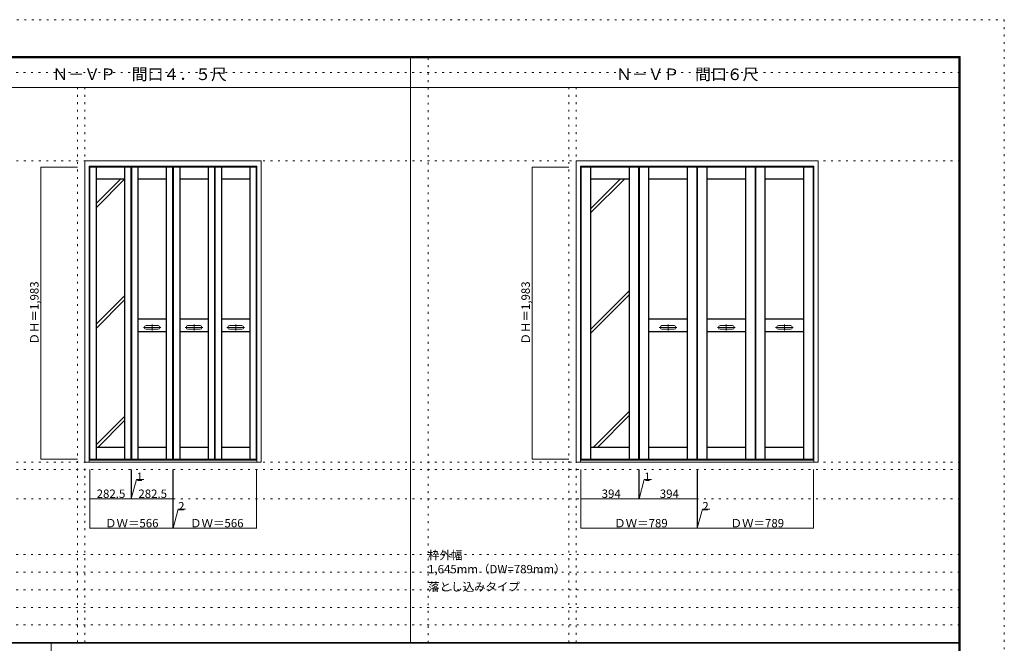
# Model space of a CAD drawing. Units: millimetres. Extents: x -6300 to 6000, y -4455 to 4425.
# Drawn here: x -693 to 6000, y 186 to 4425 of the extents above; entities that cross this region are included whole.
import ezdxf

# ---------------------------------------------------------------- set-up
doc = ezdxf.new("R2010")
doc.units = ezdxf.units.MM
doc.header["$LTSCALE"] = 30
doc.linetypes.add('JWW_CENTER1', pattern=[6.773333, 4.233333, -0.846667, 0.846667, -0.846667])
doc.linetypes.add('JWW_HOJO', pattern=[1.693333, -1.27, 0.423333])
for name, color, linetype in [('0-0_補助線', 7, 'Continuous'), ('0-1_通り芯', 7, 'Continuous'), ('0-2_扉', 7, 'Continuous'), ('0-3_仕上げ', 7, 'Continuous'), ('0-4_枠', 7, 'Continuous'), ('0-A_文字', 7, 'Continuous'), ('0-B_寸法', 7, 'Continuous'), ('0-C_ハッチ', 7, 'Continuous'), ('F-0_補助線', 7, 'Continuous'), ('F-1_枠', 7, 'Continuous')]:
    doc.layers.add(name, color=color, linetype=linetype)

msp = doc.modelspace()

# ---------------------------------------------------------------- linework, layer by layer
at = {"layer": '0-0_補助線', "color": 130, "linetype": 'JWW_HOJO', "lineweight": 5}
for p, q in [((2083.3, 190.5), (2083.3, 4175)), ((-299.5, 3965), (-299.5, 190.5)), ((3040, 3965), (3040, 190.5)), ((-5490, 1368), (5690, 1368)), ((-6000, 790.5), (5700, 790.5)), ((-6000, 670.5), (5700, 670.5)), ((-6000, 550.5), (5700, 550.5)), ((-6000, 430.5), (5700, 430.5)), ((-6000, 310.5), (5700, 310.5))]:
    msp.add_line(p, q, dxfattribs=at)
at = {"layer": '0-0_補助線', "color": 7, "linetype": 'JWW_HOJO', "lineweight": 9}
for p, q in [((-249.5, 3965), (-249.5, 190.5)), ((3090, 3965), (3090, 190.5)), ((-5490, 3465), (5690, 3465)), ((-5490, 1418), (5690, 1418)), ((-5490, 1168), (5690, 1168))]:
    msp.add_line(p, q, dxfattribs=at)
at = {"layer": '0-1_通り芯', "color": 130, "linetype": 'JWW_CENTER1', "lineweight": 5}
for p, q in [((207.7, 2353), (207.7, 2313)), ((492.2, 2353), (492.2, 2313)), ((775.7, 2353), (775.7, 2313)), ((3714.5, 2353), (3714.5, 2313)), ((4110.5, 2353), (4110.5, 2313)), ((4505.5, 2353), (4505.5, 2313)), ((267.7, 2333), (147.7, 2333)), ((552.2, 2333), (432.2, 2333)), ((835.7, 2333), (715.7, 2333)), ((3774.5, 2333), (3654.5, 2333)), ((4170.5, 2333), (4050.5, 2333)), ((4565.5, 2333), (4445.5, 2333))]:
    msp.add_line(p, q, dxfattribs=at)
at = {"layer": '0-2_扉', "color": 92, "linetype": 'Continuous', "lineweight": 13}
for p, q in [((-217, 3421.5), (-217, 1438.5)), ((65.5, 3421.5), (-217, 3421.5)), ((65.5, 3421.5), (65.5, 1438.5)), ((66.5, 3421.5), (66.5, 1438.5)), ((66.5, 3421.5), (349, 3421.5)), ((349, 3421.5), (349, 1438.5)), ((351, 3421.5), (351, 1438.5)), ((351, 3421.5), (633.5, 3421.5)), ((633.5, 3421.5), (633.5, 1438.5)), ((634.5, 3421.5), (634.5, 1438.5)), ((634.5, 3421.5), (917, 3421.5)), ((917, 3421.5), (917, 1438.5)), ((3122.5, 3421.5), (3122.5, 1438.5)), ((3516.5, 3421.5), (3122.5, 3421.5)), ((3516.5, 1438.5), (3516.5, 3421.5)), ((3517.5, 1438.5), (3517.5, 3421.5)), ((3517.5, 3421.5), (3911.5, 3421.5)), ((3911.5, 3421.5), (3911.5, 1438.5)), ((3913.5, 3421.5), (4307.5, 3421.5)), ((3913.5, 3421.5), (3913.5, 1438.5)), ((4307.5, 3421.5), (4307.5, 1438.5)), ((4308.5, 3421.5), (4702.5, 3421.5)), ((4308.5, 3421.5), (4308.5, 1438.5)), ((4702.5, 3421.5), (4702.5, 1438.5)), ((65.5, 1438.5), (-217, 1438.5)), ((66.5, 1438.5), (349, 1438.5)), ((351, 1438.5), (633.5, 1438.5)), ((634.5, 1438.5), (917, 1438.5)), ((3516.5, 1438.5), (3122.5, 1438.5)), ((3517.5, 1438.5), (3911.5, 1438.5)), ((3913.5, 1438.5), (4307.5, 1438.5)), ((4308.5, 1438.5), (4702.5, 1438.5))]:
    msp.add_line(p, q, dxfattribs=at)
at = {"layer": '0-3_仕上げ', "color": 7, "linetype": 'Continuous', "lineweight": 9}
for p, q in [((-215, 1438.5), (-215, 3421.5)), ((-173, 1438.5), (-173, 3421.5)), ((-172, 3342.5), (-172, 3421.5)), ((-171, 3343.5), (-171, 3421.5)), ((19.5, 3343.5), (19.5, 3421.5)), ((20.5, 3342.5), (20.5, 3421.5)), ((21.5, 1438.5), (21.5, 3421.5)), ((63.5, 1438.5), (63.5, 3421.5)), ((68.5, 1438.5), (68.5, 3421.5)), ((110.5, 1438.5), (110.5, 3421.5)), ((111.5, 3342.5), (111.5, 3421.5)), ((112.5, 3343.5), (112.5, 3421.5)), ((303, 3343.5), (303, 3421.5)), ((304, 3342.5), (304, 3421.5)), ((305, 1438.5), (305, 3421.5)), ((347, 1438.5), (347, 3421.5)), ((353, 1438.5), (353, 3421.5)), ((395, 1438.5), (395, 3421.5)), ((396, 3342.5), (396, 3421.5)), ((397, 3343.5), (397, 3421.5)), ((587.5, 3343.5), (587.5, 3421.5)), ((588.5, 3342.5), (588.5, 3421.5)), ((589.5, 1438.5), (589.5, 3421.5)), ((631.5, 1438.5), (631.5, 3421.5)), ((636.5, 1438.5), (636.5, 3421.5)), ((678.5, 1438.5), (678.5, 3421.5)), ((679.5, 3342.5), (679.5, 3421.5)), ((680.5, 3343.5), (680.5, 3421.5)), ((871, 3343.5), (871, 3421.5)), ((872, 3342.5), (872, 3421.5)), ((873, 1438.5), (873, 3421.5)), ((915, 1438.5), (915, 3421.5)), ((3124.5, 1438.5), (3124.5, 3421.5)), ((3187, 1438.5), (3187, 3421.5)), ((3188, 3342.5), (3188, 3421.5)), ((3189, 3343.5), (3189, 3421.5)), ((3450, 3343.5), (3450, 3421.5)), ((3451, 3342.5), (3451, 3421.5)), ((3452, 1438.5), (3452, 3421.5)), ((3514.5, 1438.5), (3514.5, 3421.5)), ((3519.5, 1438.5), (3519.5, 3421.5)), ((3582, 1438.5), (3582, 3421.5)), ((3583, 3342.5), (3583, 3421.5)), ((3584, 3343.5), (3584, 3421.5)), ((3845, 3343.5), (3845, 3421.5)), ((3846, 3342.5), (3846, 3421.5)), ((3847, 1438.5), (3847, 3421.5)), ((3909.5, 1438.5), (3909.5, 3421.5)), ((3915.5, 1438.5), (3915.5, 3421.5)), ((3978, 1438.5), (3978, 3421.5)), ((3979, 3342.5), (3979, 3421.5)), ((3980, 3343.5), (3980, 3421.5)), ((4241, 3343.5), (4241, 3421.5)), ((4242, 3342.5), (4242, 3421.5)), ((4243, 1438.5), (4243, 3421.5)), ((4305.5, 1438.5), (4305.5, 3421.5)), ((4310.5, 1438.5), (4310.5, 3421.5)), ((4373, 1438.5), (4373, 3421.5)), ((4374, 3342.5), (4374, 3421.5)), ((4375, 3343.5), (4375, 3421.5)), ((4636, 3343.5), (4636, 3421.5)), ((4637, 3342.5), (4637, 3421.5)), ((4638, 1438.5), (4638, 3421.5)), ((4700.5, 1438.5), (4700.5, 3421.5)), ((-171, 3343.5), (-172, 3342.5)), ((-171, 3341.5), (-172, 3342.5)), ((19.5, 3343.5), (-171, 3343.5)), ((19.5, 3343.5), (20.5, 3342.5)), ((19.5, 3341.5), (20.5, 3342.5)), ((112.5, 3343.5), (111.5, 3342.5)), ((112.5, 3341.5), (111.5, 3342.5)), ((303, 3343.5), (112.5, 3343.5)), ((303, 3343.5), (304, 3342.5)), ((303, 3341.5), (304, 3342.5)), ((397, 3343.5), (396, 3342.5)), ((397, 3341.5), (396, 3342.5)), ((587.5, 3343.5), (397, 3343.5)), ((587.5, 3343.5), (588.5, 3342.5)), ((587.5, 3341.5), (588.5, 3342.5)), ((680.5, 3343.5), (679.5, 3342.5)), ((680.5, 3341.5), (679.5, 3342.5)), ((871, 3343.5), (680.5, 3343.5)), ((871, 3343.5), (872, 3342.5)), ((871, 3341.5), (872, 3342.5)), ((3189, 3343.5), (3188, 3342.5)), ((3189, 3341.5), (3188, 3342.5)), ((3450, 3343.5), (3189, 3343.5)), ((3450, 3343.5), (3451, 3342.5)), ((3450, 3341.5), (3451, 3342.5)), ((3584, 3343.5), (3583, 3342.5)), ((3584, 3341.5), (3583, 3342.5)), ((3845, 3343.5), (3584, 3343.5)), ((3845, 3343.5), (3846, 3342.5)), ((3845, 3341.5), (3846, 3342.5)), ((3980, 3343.5), (3979, 3342.5)), ((3980, 3341.5), (3979, 3342.5)), ((4241, 3343.5), (3980, 3343.5)), ((4241, 3343.5), (4242, 3342.5)), ((4241, 3341.5), (4242, 3342.5)), ((4375, 3343.5), (4374, 3342.5)), ((4375, 3341.5), (4374, 3342.5)), ((4636, 3343.5), (4375, 3343.5)), ((4636, 3343.5), (4637, 3342.5)), ((4636, 3341.5), (4637, 3342.5)), ((112.5, 2391.5), (111.5, 2390.5)), ((111.5, 2390.5), (111.5, 2304.5)), ((112.5, 2389.5), (111.5, 2390.5)), ((112.5, 2389.5), (112.5, 2305.5)), ((303, 2389.5), (112.5, 2389.5)), ((249.2, 2345.5), (166.2, 2345.5)), ((303, 2391.5), (304, 2390.5)), ((303, 2389.5), (304, 2390.5)), ((303, 2389.5), (303, 2305.5)), ((304, 2390.5), (304, 2304.5)), ((397, 2391.5), (396, 2390.5)), ((396, 2390.5), (396, 2304.5)), ((397, 2389.5), (396, 2390.5)), ((397, 2389.5), (397, 2305.5)), ((587.5, 2389.5), (397, 2389.5)), ((533.7, 2345.5), (450.7, 2345.5)), ((587.5, 2391.5), (588.5, 2390.5)), ((587.5, 2389.5), (588.5, 2390.5)), ((587.5, 2389.5), (587.5, 2305.5)), ((588.5, 2390.5), (588.5, 2304.5)), ((680.5, 2391.5), (679.5, 2390.5)), ((679.5, 2390.5), (679.5, 2304.5)), ((680.5, 2389.5), (679.5, 2390.5)), ((680.5, 2389.5), (680.5, 2305.5)), ((871, 2389.5), (680.5, 2389.5)), ((817.2, 2345.5), (734.2, 2345.5)), ((871, 2391.5), (872, 2390.5)), ((871, 2389.5), (872, 2390.5)), ((871, 2389.5), (871, 2305.5)), ((872, 2390.5), (872, 2304.5)), ((3584, 2391.5), (3583, 2390.5)), ((3583, 2390.5), (3583, 2304.5)), ((3584, 2389.5), (3583, 2390.5)), ((3584, 2389.5), (3584, 2305.5)), ((3845, 2389.5), (3584, 2389.5)), ((3756, 2345.5), (3673, 2345.5)), ((3845, 2391.5), (3846, 2390.5)), ((3845, 2389.5), (3846, 2390.5)), ((3845, 2389.5), (3845, 2305.5)), ((3846, 2390.5), (3846, 2304.5)), ((3980, 2391.5), (3979, 2390.5)), ((3979, 2390.5), (3979, 2304.5)), ((3980, 2389.5), (3979, 2390.5)), ((3980, 2389.5), (3980, 2305.5)), ((4241, 2389.5), (3980, 2389.5)), ((4152, 2345.5), (4069, 2345.5)), ((4241, 2391.5), (4242, 2390.5)), ((4241, 2389.5), (4242, 2390.5)), ((4241, 2389.5), (4241, 2305.5)), ((4242, 2390.5), (4242, 2304.5)), ((4375, 2391.5), (4374, 2390.5)), ((4374, 2390.5), (4374, 2304.5)), ((4375, 2389.5), (4374, 2390.5)), ((4375, 2389.5), (4375, 2305.5)), ((4636, 2389.5), (4375, 2389.5)), ((4547, 2345.5), (4464, 2345.5)), ((4636, 2391.5), (4637, 2390.5)), ((4636, 2389.5), (4637, 2390.5)), ((4636, 2389.5), (4636, 2305.5)), ((4637, 2390.5), (4637, 2304.5)), ((112.5, 2305.5), (111.5, 2304.5)), ((112.5, 2303.5), (111.5, 2304.5)), ((303, 2305.5), (112.5, 2305.5)), ((249.2, 2320.5), (166.2, 2320.5)), ((303, 2305.5), (304, 2304.5)), ((303, 2303.5), (304, 2304.5)), ((397, 2305.5), (396, 2304.5)), ((397, 2303.5), (396, 2304.5)), ((587.5, 2305.5), (397, 2305.5)), ((533.7, 2320.5), (450.7, 2320.5)), ((587.5, 2305.5), (588.5, 2304.5)), ((587.5, 2303.5), (588.5, 2304.5)), ((680.5, 2305.5), (679.5, 2304.5)), ((680.5, 2303.5), (679.5, 2304.5)), ((871, 2305.5), (680.5, 2305.5)), ((817.2, 2320.5), (734.2, 2320.5)), ((871, 2305.5), (872, 2304.5)), ((871, 2303.5), (872, 2304.5)), ((3584, 2305.5), (3583, 2304.5)), ((3584, 2303.5), (3583, 2304.5)), ((3845, 2305.5), (3584, 2305.5)), ((3756, 2320.5), (3673, 2320.5)), ((3845, 2305.5), (3846, 2304.5)), ((3845, 2303.5), (3846, 2304.5)), ((3980, 2305.5), (3979, 2304.5)), ((3980, 2303.5), (3979, 2304.5)), ((4241, 2305.5), (3980, 2305.5)), ((4152, 2320.5), (4069, 2320.5)), ((4241, 2305.5), (4242, 2304.5)), ((4241, 2303.5), (4242, 2304.5)), ((4375, 2305.5), (4374, 2304.5)), ((4375, 2303.5), (4374, 2304.5)), ((4636, 2305.5), (4375, 2305.5)), ((4547, 2320.5), (4464, 2320.5)), ((4636, 2305.5), (4637, 2304.5)), ((4636, 2303.5), (4637, 2304.5)), ((-171, 1518.5), (-172, 1517.5)), ((-171, 1516.5), (-172, 1517.5)), ((-172, 1517.5), (-172, 1438.5)), ((-171, 1516.5), (-171, 1438.5)), ((19.5, 1516.5), (-171, 1516.5)), ((19.5, 1518.5), (20.5, 1517.5)), ((19.5, 1516.5), (20.5, 1517.5)), ((19.5, 1516.5), (19.5, 1438.5)), ((20.5, 1517.5), (20.5, 1438.5)), ((112.5, 1518.5), (111.5, 1517.5)), ((112.5, 1516.5), (111.5, 1517.5)), ((111.5, 1517.5), (111.5, 1438.5)), ((112.5, 1516.5), (112.5, 1438.5)), ((303, 1516.5), (112.5, 1516.5)), ((303, 1518.5), (304, 1517.5)), ((303, 1516.5), (304, 1517.5)), ((303, 1516.5), (303, 1438.5)), ((304, 1517.5), (304, 1438.5)), ((397, 1518.5), (396, 1517.5)), ((397, 1516.5), (396, 1517.5)), ((396, 1517.5), (396, 1438.5)), ((397, 1516.5), (397, 1438.5)), ((587.5, 1516.5), (397, 1516.5)), ((587.5, 1518.5), (588.5, 1517.5)), ((587.5, 1516.5), (588.5, 1517.5)), ((587.5, 1516.5), (587.5, 1438.5)), ((588.5, 1517.5), (588.5, 1438.5)), ((680.5, 1518.5), (679.5, 1517.5)), ((680.5, 1516.5), (679.5, 1517.5)), ((679.5, 1517.5), (679.5, 1438.5)), ((680.5, 1516.5), (680.5, 1438.5)), ((871, 1516.5), (680.5, 1516.5)), ((871, 1518.5), (872, 1517.5)), ((871, 1516.5), (872, 1517.5)), ((871, 1516.5), (871, 1438.5)), ((872, 1517.5), (872, 1438.5)), ((3189, 1518.5), (3188, 1517.5)), ((3189, 1516.5), (3188, 1517.5)), ((3188, 1517.5), (3188, 1438.5)), ((3189, 1516.5), (3189, 1438.5)), ((3450, 1516.5), (3189, 1516.5)), ((3450, 1518.5), (3451, 1517.5)), ((3450, 1516.5), (3451, 1517.5)), ((3450, 1516.5), (3450, 1438.5)), ((3451, 1517.5), (3451, 1438.5)), ((3584, 1518.5), (3583, 1517.5)), ((3584, 1516.5), (3583, 1517.5)), ((3583, 1517.5), (3583, 1438.5)), ((3584, 1516.5), (3584, 1438.5)), ((3845, 1516.5), (3584, 1516.5)), ((3845, 1518.5), (3846, 1517.5)), ((3845, 1516.5), (3846, 1517.5)), ((3845, 1516.5), (3845, 1438.5)), ((3846, 1517.5), (3846, 1438.5)), ((3980, 1518.5), (3979, 1517.5)), ((3980, 1516.5), (3979, 1517.5)), ((3979, 1517.5), (3979, 1438.5)), ((3980, 1516.5), (3980, 1438.5)), ((4241, 1516.5), (3980, 1516.5)), ((4241, 1518.5), (4242, 1517.5)), ((4241, 1516.5), (4242, 1517.5)), ((4241, 1516.5), (4241, 1438.5)), ((4242, 1517.5), (4242, 1438.5)), ((4375, 1518.5), (4374, 1517.5)), ((4375, 1516.5), (4374, 1517.5)), ((4374, 1517.5), (4374, 1438.5)), ((4375, 1516.5), (4375, 1438.5)), ((4636, 1516.5), (4375, 1516.5)), ((4636, 1518.5), (4637, 1517.5)), ((4636, 1516.5), (4637, 1517.5)), ((4636, 1516.5), (4636, 1438.5)), ((4637, 1517.5), (4637, 1438.5))]:
    msp.add_line(p, q, dxfattribs=at)
at = {"layer": '0-3_仕上げ', "color": 92, "linetype": 'Continuous', "lineweight": 13}
for p, q in [((19.5, 3341.5), (-171, 3341.5)), ((-171, 1518.5), (-171, 3341.5)), ((19.5, 1518.5), (19.5, 3341.5)), ((303, 3341.5), (112.5, 3341.5)), ((112.5, 2391.5), (112.5, 3341.5)), ((303, 2391.5), (303, 3341.5)), ((587.5, 3341.5), (397, 3341.5)), ((397, 2391.5), (397, 3341.5)), ((587.5, 2391.5), (587.5, 3341.5)), ((871, 3341.5), (680.5, 3341.5)), ((680.5, 2391.5), (680.5, 3341.5)), ((871, 2391.5), (871, 3341.5)), ((3450, 3341.5), (3189, 3341.5)), ((3189, 1518.5), (3189, 3341.5)), ((3450, 1518.5), (3450, 3341.5)), ((3584, 2391.5), (3584, 3341.5)), ((3845, 3341.5), (3584, 3341.5)), ((3845, 2391.5), (3845, 3341.5)), ((3980, 2391.5), (3980, 3341.5)), ((4241, 3341.5), (3980, 3341.5)), ((4241, 2391.5), (4241, 3341.5)), ((4375, 2391.5), (4375, 3341.5)), ((4636, 3341.5), (4375, 3341.5)), ((4636, 2391.5), (4636, 3341.5)), ((303, 2391.5), (112.5, 2391.5)), ((587.5, 2391.5), (397, 2391.5)), ((871, 2391.5), (680.5, 2391.5)), ((3845, 2391.5), (3584, 2391.5)), ((4241, 2391.5), (3980, 2391.5)), ((4636, 2391.5), (4375, 2391.5)), ((112.5, 1518.5), (112.5, 2303.5)), ((303, 2303.5), (112.5, 2303.5)), ((303, 1518.5), (303, 2303.5)), ((397, 1518.5), (397, 2303.5)), ((587.5, 2303.5), (397, 2303.5)), ((587.5, 1518.5), (587.5, 2303.5)), ((680.5, 1518.5), (680.5, 2303.5)), ((871, 2303.5), (680.5, 2303.5)), ((871, 1518.5), (871, 2303.5)), ((3584, 1518.5), (3584, 2303.5)), ((3845, 2303.5), (3584, 2303.5)), ((3845, 1518.5), (3845, 2303.5)), ((3980, 1518.5), (3980, 2303.5)), ((4241, 2303.5), (3980, 2303.5)), ((4241, 1518.5), (4241, 2303.5)), ((4375, 1518.5), (4375, 2303.5)), ((4636, 2303.5), (4375, 2303.5)), ((4636, 1518.5), (4636, 2303.5)), ((19.5, 1518.5), (-171, 1518.5)), ((303, 1518.5), (112.5, 1518.5)), ((587.5, 1518.5), (397, 1518.5)), ((871, 1518.5), (680.5, 1518.5)), ((3450, 1518.5), (3189, 1518.5)), ((3845, 1518.5), (3584, 1518.5)), ((4241, 1518.5), (3980, 1518.5)), ((4636, 1518.5), (4375, 1518.5))]:
    msp.add_line(p, q, dxfattribs=at)
at = {"layer": '0-3_仕上げ', "color": 7, "linetype": 'Continuous', "lineweight": 9}
for centre, start, end in [((166.2, 2333), 90, 180), ((249.2, 2333), 0, 90), ((450.7, 2333), 90, 180), ((533.7, 2333), 0, 90), ((734.2, 2333), 90, 180), ((817.2, 2333), 0, 90), ((3673, 2333), 90, 180), ((3756, 2333), 0, 90), ((4069, 2333), 90, 180), ((4152, 2333), 0, 90), ((4464, 2333), 90, 180), ((4547, 2333), 0, 90), ((166.2, 2333), 180, 270), ((249.2, 2333), 270, 0), ((450.7, 2333), 180, 270), ((533.7, 2333), 270, 0), ((734.2, 2333), 180, 270), ((817.2, 2333), 270, 0), ((3673, 2333), 180, 270), ((3756, 2333), 270, 0), ((4069, 2333), 180, 270), ((4152, 2333), 270, 0), ((4464, 2333), 180, 270), ((4547, 2333), 270, 0)]:
    msp.add_arc(centre, 12.5, start, end, dxfattribs=at)
at = {"layer": '0-4_枠', "color": 92, "linetype": 'Continuous', "lineweight": 13}
for p, q in [((-249.5, 1418), (-249.5, 3465)), ((-249.5, 3465), (949.5, 3465)), ((-219.5, 1418), (-219.5, 3429)), ((-219.5, 3429), (919.5, 3429)), ((919.5, 1418), (919.5, 3429)), ((949.5, 1418), (949.5, 3465)), ((3090, 3465), (4735, 3465)), ((3090, 1418), (3090, 3465)), ((3120, 3429), (4705, 3429)), ((3120, 1418), (3120, 3429)), ((4705, 1418), (4705, 3429)), ((4735, 1418), (4735, 3465)), ((-249.5, 1418), (949.5, 1418)), ((-219.5, 1430), (919.5, 1430)), ((3090, 1418), (4735, 1418)), ((3120, 1430), (4705, 1430))]:
    msp.add_line(p, q, dxfattribs=at)
at = {"layer": '0-B_寸法', "color": 130, "linetype": 'Continuous', "lineweight": 5}
for p, q in [((-549.5, 3421.5), (-549.5, 1438.5)), ((-549.5, 3421.5), (-299.5, 3421.5)), ((2790, 3421.5), (2790, 1438.5)), ((2790, 3421.5), (3040, 3421.5)), ((-549.5, 1438.5), (-299.5, 1438.5)), ((2790, 1438.5), (3040, 1438.5)), ((-217, 968), (-217, 1368)), ((65.5, 1168), (65.5, 1368)), ((66.5, 1168), (66.5, 1368)), ((349, 1168), (349, 1368)), ((351, 968), (351, 1368)), ((917, 968), (917, 1368)), ((3122.5, 968), (3122.5, 1368)), ((3516.5, 1168), (3516.5, 1368)), ((3517.5, 1168), (3517.5, 1368)), ((3911.5, 968), (3911.5, 1368)), ((3913.5, 968), (3913.5, 1368)), ((4702.5, 968), (4702.5, 1368)), ((66, 1168), (100.9, 1298.4)), ((100.9, 1298.4), (151.7, 1298.4)), ((3517, 1168), (3552, 1298.4)), ((3552, 1298.4), (3602.8, 1298.4)), ((-217, 1168), (65.5, 1168)), ((65.5, 1168), (66.5, 1168)), ((66.5, 1168), (349, 1168)), ((349, 968), (349, 1168)), ((3122.5, 1168), (3516.5, 1168)), ((3516.5, 1168), (3517.5, 1168)), ((3517.5, 1168), (3911.5, 1168)), ((349.5, 968), (384.4, 1098.4)), ((384.4, 1098.4), (435.2, 1098.4)), ((3912.5, 968), (3947.5, 1098.4)), ((3947.5, 1098.4), (3998.3, 1098.4)), ((-217, 968), (349, 968)), ((349, 968), (351, 968)), ((351, 968), (917, 968)), ((3122.5, 968), (3911.5, 968)), ((3911.5, 968), (3913.5, 968)), ((3913.5, 968), (4702.5, 968))]:
    msp.add_line(p, q, dxfattribs=at)
at = {"layer": '0-B_寸法', "color": 7, "linetype": 'Continuous', "lineweight": 9, "const_width": 3}
for points in [[(-548, 3421.5, 0.414214), (-549.5, 3423, 0.414214), (-551, 3421.5, 0.414214), (-549.5, 3420, 0.414214)], [(2791.5, 3421.5, 0.414214), (2790, 3423, 0.414214), (2788.5, 3421.5, 0.414214), (2790, 3420, 0.414214)], [(-548, 1438.5, 0.414214), (-549.5, 1440, 0.414214), (-551, 1438.5, 0.414214), (-549.5, 1437, 0.414214)], [(2791.5, 1438.5, 0.414214), (2790, 1440, 0.414214), (2788.5, 1438.5, 0.414214), (2790, 1437, 0.414214)], [(-215.5, 1168, 0.414214), (-217, 1169.5, 0.414214), (-218.5, 1168, 0.414214), (-217, 1166.5, 0.414214)], [(67, 1168, 0.414214), (65.5, 1169.5, 0.414214), (64, 1168, 0.414214), (65.5, 1166.5, 0.414214)], [(68, 1168, 0.414214), (66.5, 1169.5, 0.414214), (65, 1168, 0.414214), (66.5, 1166.5, 0.414214)], [(350.5, 1168, 0.414214), (349, 1169.5, 0.414214), (347.5, 1168, 0.414214), (349, 1166.5, 0.414214)], [(3124, 1168, 0.414214), (3122.5, 1169.5, 0.414214), (3121, 1168, 0.414214), (3122.5, 1166.5, 0.414214)], [(3518, 1168, 0.414214), (3516.5, 1169.5, 0.414214), (3515, 1168, 0.414214), (3516.5, 1166.5, 0.414214)], [(3519, 1168, 0.414214), (3517.5, 1169.5, 0.414214), (3516, 1168, 0.414214), (3517.5, 1166.5, 0.414214)], [(3913, 1168, 0.414214), (3911.5, 1169.5, 0.414214), (3910, 1168, 0.414214), (3911.5, 1166.5, 0.414214)], [(-215.5, 968, 0.414214), (-217, 969.5, 0.414214), (-218.5, 968, 0.414214), (-217, 966.5, 0.414214)], [(350.5, 968, 0.414214), (349, 969.5, 0.414214), (347.5, 968, 0.414214), (349, 966.5, 0.414214)], [(352.5, 968, 0.414214), (351, 969.5, 0.414214), (349.5, 968, 0.414214), (351, 966.5, 0.414214)], [(918.5, 968, 0.414214), (917, 969.5, 0.414214), (915.5, 968, 0.414214), (917, 966.5, 0.414214)], [(3124, 968, 0.414214), (3122.5, 969.5, 0.414214), (3121, 968, 0.414214), (3122.5, 966.5, 0.414214)], [(3913, 968, 0.414214), (3911.5, 969.5, 0.414214), (3910, 968, 0.414214), (3911.5, 966.5, 0.414214)], [(3915, 968, 0.414214), (3913.5, 969.5, 0.414214), (3912, 968, 0.414214), (3913.5, 966.5, 0.414214)], [(4704, 968, 0.414214), (4702.5, 969.5, 0.414214), (4701, 968, 0.414214), (4702.5, 966.5, 0.414214)]]:
    msp.add_lwpolyline(points, format="xyb", close=True, dxfattribs=at)
at = {"layer": '0-C_ハッチ', "color": 130, "linetype": 'Continuous', "lineweight": 5}
for p, q in [((-171, 3177.8), (-6.8, 3342)), ((-171, 3149.5), (19.5, 3340)), ((3189, 3142), (3389, 3342)), ((3189, 3113.7), (3417.3, 3342)), ((19.5, 2548), (-171, 2357.5)), ((3450, 2582.8), (3189, 2321.8)), ((3450, 2554.5), (3189, 2293.5)), ((19.5, 2519.7), (-171, 2329.2)), ((3205.5, 1518), (3450, 1762.5)), ((-171, 1537.3), (19.5, 1727.8)), ((-162, 1518), (19.5, 1699.5)), ((3233.8, 1518), (3450, 1734.3))]:
    msp.add_line(p, q, dxfattribs=at)
at = {"layer": 'F-0_補助線', "color": 130, "linetype": 'JWW_HOJO', "lineweight": 5}
for p, q in [((-6300, 4425), (6000, 4425)), ((6000, 4425), (6000, -4455))]:
    msp.add_line(p, q, dxfattribs=at)
at = {"layer": 'F-0_補助線', "color": 200, "linetype": 'JWW_HOJO', "lineweight": 20}
msp.add_line((-6000, 4065), (5690, 4065), dxfattribs=at)
at = {"layer": 'F-1_枠', "color": 200, "linetype": 'Continuous', "lineweight": 20}
for p, q in [((-6000, 4175), (5700, 4175)), ((-6000, 4170), (5700, 4170)), ((-6000, 4165), (5700, 4165)), ((1963.3, 190.5), (1963.3, 4175)), ((5690, 4175), (5690, -4205)), ((5695, 4175), (5695, -4205)), ((5700, 4175), (5700, -4205)), ((-6000, 3965), (5700, 3965)), ((-6000, 190.5), (5700, 190.5)), ((-6000, 187.5), (5700, 187.5)), ((-478.5, -3790), (-478.5, 190.5))]:
    msp.add_line(p, q, dxfattribs=at)

# ---------------------------------------------------------------- texts
at = {"layer": '0-A_文字', "color": 7, "linetype": 'Continuous', "lineweight": 9, "attachment_point": 7}
for s, insert, char_height, width in [('{\\fＭＳ ゴシック|b0|i0|c128|p49;Ｎ－ＶＰ\u3000間口４．５尺}', (-470, 4014.5), 78.971, 1140), ('{\\fＭＳ ゴシック|b0|i0|c128|p49;Ｎ－ＶＰ\u3000間口６尺}', (3361.7, 4014.4), 78.74, 930), ('{\\fＭＳ ゴシック|b0|i0|c128|p49;枠外幅 1,645mm（DW=789mm）}', (2083.3, 661.6), 57.15, 975), ('{\\fＭＳ ゴシック|b0|i0|c128|p49;落とし込みタイプ}', (2083.3, 541.6), 57.15, 600)]:
    msp.add_mtext(s, dxfattribs=dict(at, insert=insert, char_height=char_height, width=width))
at = {"layer": '0-B_寸法', "color": 7, "linetype": 'Continuous', "lineweight": 211, "char_height": 57.15, "width": 412.5, "attachment_point": 7, "rotation": 90}
for insert in [(-564.5, 2217.3), (2775, 2217.3)]:
    msp.add_mtext('{\\fＭＳ ゴシック|b0|i0|c128|p49;ＤＨ＝1,983}', dxfattribs=dict(at, insert=insert))
at = {"layer": '0-B_寸法', "color": 7, "linetype": 'Continuous', "lineweight": 211, "char_height": 57.15, "attachment_point": 7}
for s, insert, width in [('{\\fＭＳ ゴシック|b0|i0|c128|p49;1}', (100.9, 1289.5), 37.5), ('{\\fＭＳ ゴシック|b0|i0|c128|p49;1}', (3552, 1289.5), 37.5), ('{\\fＭＳ ゴシック|b0|i0|c128|p49;282.5}', (-169.5, 1174.1), 187.5), ('{\\fＭＳ ゴシック|b0|i0|c128|p49;282.5}', (114, 1174.1), 187.5), ('{\\fＭＳ ゴシック|b0|i0|c128|p49;394}', (3263.3, 1174.1), 112.5), ('{\\fＭＳ ゴシック|b0|i0|c128|p49;394}', (3658.3, 1174.1), 112.5), ('{\\fＭＳ ゴシック|b0|i0|c128|p49;2}', (384.4, 1089.5), 37.5), ('{\\fＭＳ ゴシック|b0|i0|c128|p49;2}', (3947.5, 1089.5), 37.5), ('{\\fＭＳ ゴシック|b0|i0|c128|p49;ＤＷ＝566}', (-112.8, 974.1), 337.5), ('{\\fＭＳ ゴシック|b0|i0|c128|p49;ＤＷ＝566}', (465.2, 974.1), 337.5), ('{\\fＭＳ ゴシック|b0|i0|c128|p49;ＤＷ＝789}', (3348.3, 974.1), 337.5), ('{\\fＭＳ ゴシック|b0|i0|c128|p49;ＤＷ＝789}', (4139.3, 974.1), 337.5)]:
    msp.add_mtext(s, dxfattribs=dict(at, insert=insert, width=width))

doc.saveas('drawing.dxf')
